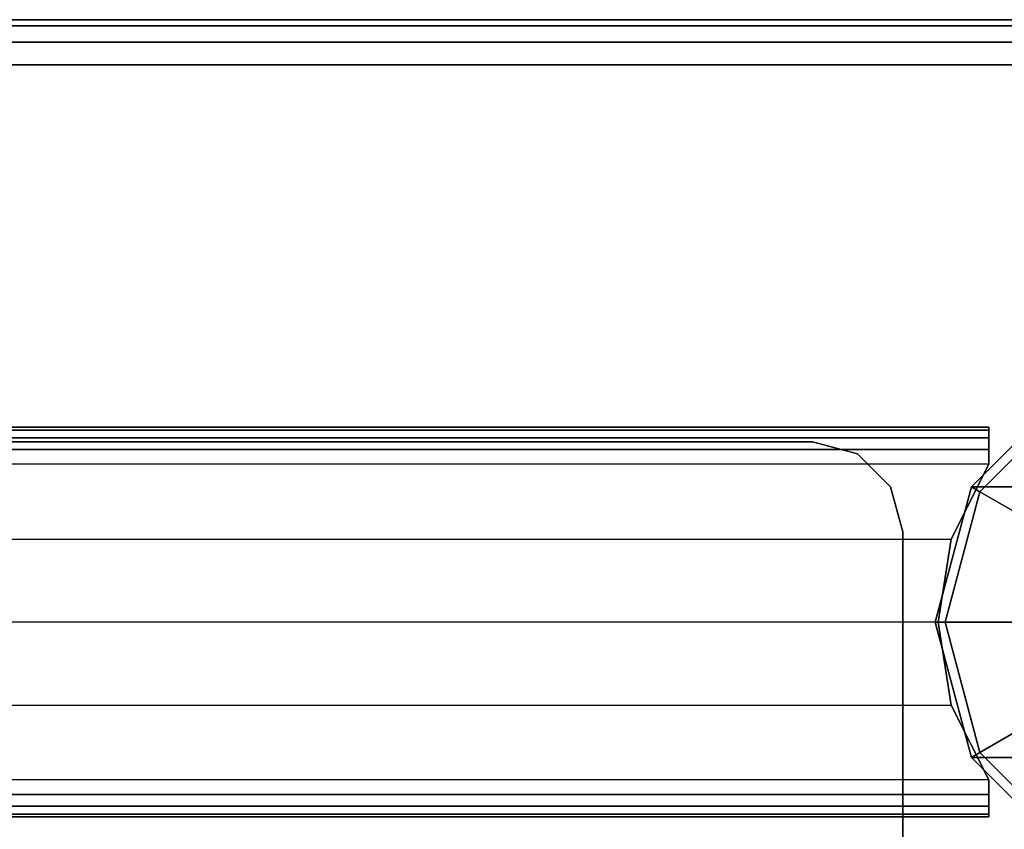
# Model space of a CAD drawing. Units: inches. Extents: x -156 to 209, y -40 to 328.
# Drawn here: x -32 to -29, y 320 to 322 of the extents above; entities that cross this region are included whole.
import ezdxf

# ---------------------------------------------------------------- set-up
doc = ezdxf.new("R2010")
doc.units = ezdxf.units.IN
doc.header["$MEASUREMENT"] = 0
for name, color, linetype in [('TABLE-BACK PANEL', 6, 'Continuous'), ('TABLE-BASE SUPPORT', 6, 'Continuous'), ('TABLE-LEG', 6, 'Continuous'), ('TABLE-TOP', 6, 'Continuous'), ('TABLE-TOP EDGE', 6, 'Continuous')]:
    doc.layers.add(name, color=color, linetype=linetype)

# ---------------------------------------------------------------- blocks, each defined once
blk = doc.blocks.new('F867D-2LLL_0T')
at = {"layer": 'TABLE-BACK PANEL'}
for points, invisible_edges in [([(-11.5177, 26.438, 6.7231), (-11.62, 26.438, 6.8412), (-11.62, 26.438, 6.8231), (-11.5583, 26.438, 6.7307)], 5), ([(-11.62, 26.438, 6.8231), (-11.5583, 26.438, 6.7307), (-11.5907, 26.438, 6.7524), (-11.6124, 26.438, 6.7848)], 1), ([(-11.5177, 26.438, 6.7231), (-11.62, 26.438, 6.8412), (-11.62, 26.438, 35.4662), (-11.5177, 26.438, 35.4662)], 1), ([(-11.62, 1.5, 35.4662), (-11.3099, 26.3331, 35.4662), (-11.5177, 26.438, 35.4662)], 9), ([(-11.5177, 26.438, 35.4662), (-11.62, 26.438, 35.4662), (-11.62, 1.5, 35.4662)], 8), ([(-11.62, 0, 33.9662), (-11.62, -26.438, 6.8412), (-11.62, 26.438, 6.8412)], 9), ([(-11.62, 0.75, 34.1672), (-11.62, 0, 33.9662), (-11.62, 26.438, 6.8412)], 10), ([(-11.62, 26.438, 35.4662), (-11.62, 1.5, 35.4662), (-11.62, 1.299, 34.7162), (-11.62, 26.438, 6.8412)], 4), ([(-11.62, 26.438, 6.8412), (-11.62, 1.299, 34.7162), (-11.62, 0.75, 34.1672)], 9), ([(-10.8501, 26.3331, 35.4662), (-10.6423, 26.438, 35.4662), (-10.54, 1.5, 35.4662)], 10), ([(-10.54, 26.438, 6.8412), (-10.6423, 26.438, 6.7231), (-10.6017, 26.438, 6.7307), (-10.54, 26.438, 6.8231)], 5), ([(-10.6423, 26.438, 35.4662), (-10.54, 26.438, 35.4662), (-10.54, 26.438, 6.8412), (-10.6423, 26.438, 6.7231)], 4), ([(-10.54, 1.5, 35.4662), (-10.54, 26.438, 35.4662), (-10.6423, 26.438, 35.4662)], 8), ([(-10.6017, 26.438, 6.7307), (-10.54, 26.438, 6.8231), (-10.5476, 26.438, 6.7848), (-10.5693, 26.438, 6.7524)], 1), ([(-10.54, 0, 33.9662), (-10.54, -26.438, 6.8412), (-10.54, 26.438, 6.8412)], 9), ([(-10.54, 0.75, 34.1672), (-10.54, 0, 33.9662), (-10.54, 26.438, 6.8412)], 10), ([(-10.54, 26.438, 35.4662), (-10.54, 1.5, 35.4662), (-10.54, 1.299, 34.7162), (-10.54, 26.438, 6.8412)], 4), ([(-10.54, 26.438, 6.8412), (-10.54, 1.299, 34.7162), (-10.54, 0.75, 34.1672)], 9), ([(-11.08, 26.297, 35.4662), (-11.3099, 26.3331, 35.4662), (-11.62, 1.5, 35.4662)], 10), ([(-10.54, 1.5, 35.4662), (-10.8501, 26.3331, 35.4662), (-11.08, 26.297, 35.4662)], 9), ([(-11.62, 1.5, 35.4662), (-11.08, 26.297, 35.4662), (-10.54, 1.5, 35.4662)], 3)]:
    blk.add_3dface(points, dxfattribs=dict(at, invisible_edges=invisible_edges))
for points in [[(-11.62, 26.438, 6.8412), (-11.62, 26.438, 6.8231), (-11.62, -26.438, 6.8231), (-11.62, -26.438, 6.8412)], [(-11.62, -26.438, 6.8231), (-11.62, 26.438, 6.8231), (-11.6124, 26.438, 6.7848), (-11.6124, -26.438, 6.7848)], [(-11.6124, -26.438, 6.7848), (-11.6124, 26.438, 6.7848), (-11.5907, 26.438, 6.7524), (-11.5907, -26.438, 6.7524)], [(-11.5907, -26.438, 6.7524), (-11.5907, 26.438, 6.7524), (-11.5583, 26.438, 6.7307), (-11.5583, -26.438, 6.7307)], [(-11.5583, -26.438, 6.7307), (-11.5583, 26.438, 6.7307), (-11.5177, 26.438, 6.7231), (-11.5177, -26.438, 6.7231)], [(-11.3099, 26.3331, 6.7231), (-11.3099, 26.3331, 35.4662), (-11.5177, 26.438, 35.4662), (-11.5177, 26.438, 6.7231)], [(-11.5177, 26.438, 6.7231), (-11.5177, -26.438, 6.7231), (-11.3099, -26.3331, 6.7231), (-11.3099, 26.3331, 6.7231)], [(-10.6423, 26.438, 6.7231), (-10.6423, 26.438, 35.4662), (-10.8501, 26.3331, 35.4662), (-10.8501, 26.3331, 6.7231)], [(-10.8501, -26.3331, 6.7231), (-10.8501, 26.3331, 6.7231), (-10.6423, 26.438, 6.7231), (-10.6423, -26.438, 6.7231)], [(-10.6017, -26.438, 6.7307), (-10.6017, 26.438, 6.7307), (-10.6423, 26.438, 6.7231), (-10.6423, -26.438, 6.7231)], [(-10.5693, -26.438, 6.7524), (-10.5693, 26.438, 6.7524), (-10.6017, 26.438, 6.7307), (-10.6017, -26.438, 6.7307)], [(-10.5476, -26.438, 6.7848), (-10.5476, 26.438, 6.7848), (-10.5693, 26.438, 6.7524), (-10.5693, -26.438, 6.7524)], [(-10.54, -26.438, 6.8231), (-10.54, 26.438, 6.8231), (-10.5476, 26.438, 6.7848), (-10.5476, -26.438, 6.7848)], [(-10.54, 26.438, 6.8412), (-10.54, 26.438, 6.8231), (-10.54, -26.438, 6.8231), (-10.54, -26.438, 6.8412)], [(-11.08, 26.297, 6.7231), (-11.08, 26.297, 35.4662), (-11.3099, 26.3331, 35.4662), (-11.3099, 26.3331, 6.7231)], [(-11.3099, -26.3331, 6.7231), (-11.3099, 26.3331, 6.7231), (-11.08, 26.297, 6.7231), (-11.08, -26.297, 6.7231)], [(-10.8501, 26.3331, 6.7231), (-10.8501, 26.3331, 35.4662), (-11.08, 26.297, 35.4662), (-11.08, 26.297, 6.7231)], [(-11.08, 26.297, 6.7231), (-11.08, -26.297, 6.7231), (-10.8501, -26.3331, 6.7231), (-10.8501, 26.3331, 6.7231)]]:
    blk.add_3dface(points, dxfattribs=at)
at = {"layer": 'TABLE-BASE SUPPORT'}
for points in [[(-11.455, 26.1655, 35.5409), (-11.455, 26.1655, 35.4662), (-11.33, 26.199, 35.4662), (-11.33, 26.199, 35.5409)], [(-11.33, 26.199, 35.4662), (-11.33, 26.199, 35.5409), (-8.58, 26.199, 35.5409), (-8.58, 26.199, 35.4662)], [(-11.5465, 26.074, 35.5409), (-11.5465, 26.074, 35.4662), (-11.455, 26.1655, 35.4662), (-11.455, 26.1655, 35.5409)], [(-11.58, 25.949, 35.5409), (-11.58, 25.949, 35.4662), (-11.5465, 26.074, 35.4662), (-11.5465, 26.074, 35.5409)], [(-11.58, 25.949, 35.5409), (-11.58, 25.949, 35.4662), (-11.58, -25.949, 35.4662), (-11.58, -25.949, 35.5409)]]:
    blk.add_3dface(points, dxfattribs=at)
for points, invisible_edges in [([(-11.455, 26.1655, 35.4662), (-8.455, 26.1655, 35.4662), (-8.58, 26.199, 35.4662), (-11.33, 26.199, 35.4662)], 1), ([(-8.455, 26.1655, 35.5409), (-11.455, 26.1655, 35.5409), (-11.33, 26.199, 35.5409), (-8.58, 26.199, 35.5409)], 1), ([(-11.5465, 26.074, 35.4662), (-8.3635, 26.074, 35.4662), (-8.455, 26.1655, 35.4662), (-11.455, 26.1655, 35.4662)], 5), ([(-8.3635, 26.074, 35.5409), (-11.5465, 26.074, 35.5409), (-11.455, 26.1655, 35.5409), (-8.455, 26.1655, 35.5409)], 5), ([(-11.58, 25.949, 35.4662), (-8.33, 25.949, 35.4662), (-8.3635, 26.074, 35.4662), (-11.5465, 26.074, 35.4662)], 5), ([(-8.33, 25.949, 35.5409), (-11.58, 25.949, 35.5409), (-11.5465, 26.074, 35.5409), (-8.3635, 26.074, 35.5409)], 5), ([(-11.58, -25.949, 35.4662), (-8.33, -25.949, 35.4662), (-8.33, 25.949, 35.4662), (-11.58, 25.949, 35.4662)], 5), ([(-11.58, -25.949, 35.5409), (-8.33, -25.949, 35.5409), (-8.33, 25.949, 35.5409), (-11.58, 25.949, 35.5409)], 5)]:
    blk.add_3dface(points, dxfattribs=dict(at, invisible_edges=invisible_edges))
at = {"layer": 'TABLE-LEG'}
for points in [[(-11.455, 26.3895, 35.5409), (-11.455, 27.6885, 35.5409), (-11.08, 27.789, 35.5409), (-11.08, 26.289, 35.5409)], [(-11.08, 26.289, 35.5409), (-11.08, 27.789, 35.5409), (-10.705, 27.6885, 35.5409), (-10.705, 26.3895, 35.5409)], [(-11.7295, 26.664, 35.5409), (-11.7295, 27.414, 35.5409), (-11.455, 27.6885, 35.5409), (-11.455, 26.3895, 35.5409)], [(-10.705, 26.3895, 35.5409), (-10.705, 27.6885, 35.5409), (-10.4305, 27.414, 35.5409), (-10.4305, 26.664, 35.5409)], [(-11.4827, 26.8065, 0.6579), (-11.7056, 26.6778, 5.5532), (-11.4412, 26.4134, 5.5532), (-11.3125, 26.6363, 0.6579)], [(-10.8475, 26.6363, 0.6579), (-10.7188, 26.4134, 5.5532), (-10.4544, 26.6778, 5.5532), (-10.6773, 26.8065, 0.6579)], [(-11.7056, 26.6778, 5.5532), (-11.7295, 26.664, 6.6034), (-11.455, 26.3895, 6.6034), (-11.4412, 26.4134, 5.5532)], [(-10.7188, 26.4134, 5.5532), (-10.705, 26.3895, 6.6034), (-10.4305, 26.664, 6.6034), (-10.4544, 26.6778, 5.5532)], [(-11.7295, 26.664, 6.6034), (-11.7295, 26.664, 35.5409), (-11.455, 26.3895, 35.5409), (-11.455, 26.3895, 6.6034)], [(-10.705, 26.3895, 6.6034), (-10.705, 26.3895, 35.5409), (-10.4305, 26.664, 35.5409), (-10.4305, 26.664, 6.6034)], [(-11.3125, 26.6363, 0.6579), (-11.4412, 26.4134, 5.5532), (-11.08, 26.3166, 5.5532), (-11.08, 26.574, 0.6579)], [(-11.08, 26.574, 0.6579), (-11.08, 26.3166, 5.5532), (-10.7188, 26.4134, 5.5532), (-10.8475, 26.6363, 0.6579)], [(-11.4412, 26.4134, 5.5532), (-11.455, 26.3895, 6.6034), (-11.08, 26.289, 6.6034), (-11.08, 26.3166, 5.5532)], [(-11.08, 26.3166, 5.5532), (-11.08, 26.289, 6.6034), (-10.705, 26.3895, 6.6034), (-10.7188, 26.4134, 5.5532)], [(-11.455, 26.3895, 6.6034), (-11.455, 26.3895, 35.5409), (-11.08, 26.289, 35.5409), (-11.08, 26.289, 6.6034)], [(-11.08, 26.289, 6.6034), (-11.08, 26.289, 35.5409), (-10.705, 26.3895, 35.5409), (-10.705, 26.3895, 6.6034)]]:
    blk.add_3dface(points, dxfattribs=at)
at = {"layer": 'TABLE-TOP'}
for points, invisible_edges in [([(-12.1875, 27.8883, 36.0109), (-8.312, 26.039, 36.0109), (-11.625, 28.039, 36.0109)], 3), ([(-11.625, 28.039, 36.0109), (-8.312, 26.039, 36.0109), (5.626, 26.039, 36.0109), (11.625, 28.039, 36.0109)], 5), ([(-8.312, 26.039, 35.5409), (-11.625, 27.914, 35.5409), (-12.125, 27.78, 35.5409)], 9), ([(-11.625, 27.914, 35.5409), (-8.312, 26.039, 35.5409), (5.626, 26.039, 35.5409), (11.625, 27.914, 35.5409)], 5), ([(-12.5993, 27.4765, 36.0109), (-8.312, 26.039, 36.0109), (-12.1875, 27.8883, 36.0109)], 3), ([(-8.312, 26.039, 35.5409), (-12.125, 27.78, 35.5409), (-12.491, 27.414, 35.5409)], 9), ([(-12.75, 26.914, 36.0109), (-8.312, 26.039, 36.0109), (-12.5993, 27.4765, 36.0109)], 3), ([(-8.312, 26.039, 35.5409), (-12.491, 27.414, 35.5409), (-12.625, 26.914, 35.5409)], 9), ([(-12.75, -26.914, 36.0109), (-8.312, -26.039, 36.0109), (-8.312, 26.039, 36.0109), (-12.75, 26.914, 36.0109)], 5), ([(-12.75, -26.914, 36.0209), (12.75, -26.914, 36.0209), (12.75, 26.914, 36.0209), (-12.75, 26.914, 36.0209)], 5), ([(-12.625, -26.914, 35.5409), (-8.312, -26.039, 35.5409), (-8.312, 26.039, 35.5409), (-12.625, 26.914, 35.5409)], 5), ([(-12.625, 26.914, 36.4909), (-12.625, -26.914, 36.4909), (12.625, -26.914, 36.4909), (12.625, 26.914, 36.4909)], 10)]:
    blk.add_3dface(points, dxfattribs=dict(at, invisible_edges=invisible_edges))
at = {"layer": 'TABLE-TOP EDGE'}
for points in [[(-12.75, -26.914, 36.0109), (-12.75, 26.914, 36.0109), (-12.75, 26.914, 35.6659), (-12.75, -26.914, 35.6659)], [(-12.75, -26.914, 36.0209), (-12.75, -26.914, 36.3659), (-12.75, 26.914, 36.3659), (-12.75, 26.914, 36.0209)], [(-12.75, -26.914, 35.6659), (-12.75, 26.914, 35.6659), (-12.7333, 26.914, 35.6034), (-12.7333, -26.914, 35.6034)], [(-12.7333, -26.914, 36.4284), (-12.7333, 26.914, 36.4284), (-12.75, 26.914, 36.3659), (-12.75, -26.914, 36.3659)], [(-12.7333, -26.914, 35.6034), (-12.7333, 26.914, 35.6034), (-12.6875, 26.914, 35.5576), (-12.6875, -26.914, 35.5576)], [(-12.6875, -26.914, 36.4741), (-12.6875, 26.914, 36.4741), (-12.7333, 26.914, 36.4284), (-12.7333, -26.914, 36.4284)], [(-12.6875, -26.914, 35.5576), (-12.6875, 26.914, 35.5576), (-12.625, 26.914, 35.5409), (-12.625, -26.914, 35.5409)], [(-12.625, -26.914, 36.4909), (-12.625, 26.914, 36.4909), (-12.6875, 26.914, 36.4741), (-12.6875, -26.914, 36.4741)]]:
    blk.add_3dface(points, dxfattribs=at)

msp = doc.modelspace()

# ---------------------------------------------------------------- block references
at = {"rotation": 269.9999999999999}
msp.add_blockref('F867D-2LLL_0T', (-55.5425, 309.5824), dxfattribs=at)

doc.saveas('drawing.dxf')
